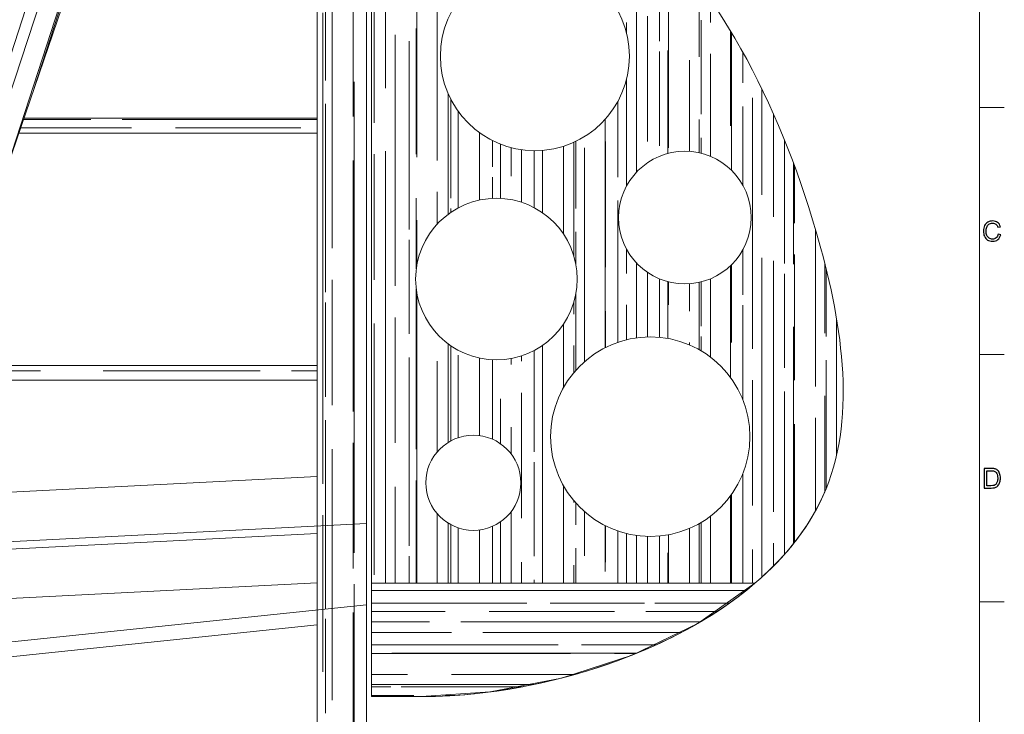
# Model space of a CAD drawing. Units: centimetres. Extents: x -89 to 89, y -93 to 35.
# Drawn here: x 57 to 86, y -4 to 17 of the extents above; entities that cross this region are included whole.
import ezdxf
from ezdxf.lldxf.tags import DXFTag

# ---------------------------------------------------------------- set-up
doc = ezdxf.new("R2010")
doc.units = ezdxf.units.CM
doc.header["$MEASUREMENT"] = 0
doc.layers.add('Livello 1', color=7, linetype='Continuous')
tags = doc.linetypes.add('New Line741', pattern=[0.3, 0.2, -0.1]).pattern_tags.tags
tags[6:7] = [DXFTag(74, 4), DXFTag(75, 0), DXFTag(340, '0'), DXFTag(46, 1.0), DXFTag(50, 0.0), DXFTag(44, 0.0), DXFTag(45, 0.0)]
tags[4:5] = [DXFTag(74, 4), DXFTag(75, 0), DXFTag(340, '0'), DXFTag(46, 1.0), DXFTag(50, 0.0), DXFTag(44, 0.0), DXFTag(45, 0.0)]
tags = doc.linetypes.add('New Line743', pattern=[0.3, 0.2, -0.1]).pattern_tags.tags
tags[6:7] = [DXFTag(74, 4), DXFTag(75, 0), DXFTag(340, '0'), DXFTag(46, 1.0), DXFTag(50, 0.0), DXFTag(44, 0.0), DXFTag(45, 0.0)]
tags[4:5] = [DXFTag(74, 4), DXFTag(75, 0), DXFTag(340, '0'), DXFTag(46, 1.0), DXFTag(50, 0.0), DXFTag(44, 0.0), DXFTag(45, 0.0)]

msp = doc.modelspace()

# ---------------------------------------------------------------- linework, layer by layer
at = {"layer": 'Livello 1', "color": 5, "lineweight": 9}
msp.add_open_spline([(85.60404, -89.8696), (85.60404, -89.8696), (85.60404, 29.54733), (85.60404, 29.54733)], degree=3, dxfattribs=at)
at = {"layer": 'Livello 1', "lineweight": 9}
for points, knots in [([(57.97782, 21.01267), (59.92208, 23.70257), (63.7949, 25.21776), (67.23264, 24.89367), (67.23264, 24.89367), (70.15984, 24.6177), (72.77163, 23.00818), (74.84552, 21.01267), (74.84552, 21.01267), (77.68539, 18.27995), (79.5165, 14.82344), (80.66706, 10.86223), (80.66706, 10.86223), (81.43087, 8.23261), (81.89472, 5.38056), (80.96566, 3.10005), (80.96566, 3.10005), (79.32067, -0.93735), (73.30947, -3.18332), (68.72537, -3.16931)], [0, 0, 0, 0, 0.16666667, 0.16666667, 0.16666667, 0.16666667, 0.33333333, 0.33333333, 0.33333333, 0.33333333, 0.5, 0.5, 0.5, 0.5, 0.66666667, 0.66666667, 0.66666667, 0.66666667, 1, 1, 1, 1]), ([(57.97782, 21.01267), (59.92208, 23.70257), (63.7949, 25.21776), (67.23264, 24.89367), (67.23264, 24.89367), (70.15984, 24.6177), (72.77163, 23.00818), (74.84552, 21.01267), (74.84552, 21.01267), (77.68539, 18.27995), (79.5165, 14.82344), (80.66706, 10.86223), (80.66706, 10.86223), (81.43087, 8.23261), (81.89472, 5.38056), (80.96566, 3.10005), (80.96566, 3.10005), (80.5251, 2.0189), (79.77152, 1.0662), (78.81602, 0.25089)], [0, 0, 0, 0, 0.16666667, 0.16666667, 0.16666667, 0.16666667, 0.33333333, 0.33333333, 0.33333333, 0.33333333, 0.5, 0.5, 0.5, 0.5, 0.66666667, 0.66666667, 0.66666667, 0.66666667, 1, 1, 1, 1]), ([(31.55689, 0.24556), (37.43434, 0.7269), (42.90138, 3.40786), (47.97669, 6.83184), (47.97669, 6.83184), (50.82298, 8.75212), (53.54608, 10.90614), (54.99245, 13.8476), (54.99245, 13.8476), (56.09706, 16.09426), (56.45698, 18.80029), (57.87277, 20.86336)], [0, 0, 0, 0, 0.25, 0.25, 0.25, 0.25, 0.5, 0.5, 0.5, 0.5, 1, 1, 1, 1]), ([(47.97669, 6.83184), (50.82298, 8.75212), (53.54608, 10.90614), (54.99245, 13.8476), (54.99245, 13.8476), (56.09706, 16.09426), (56.45698, 18.80029), (57.87277, 20.86336)], [0, 0, 0, 0, 0.33333333, 0.33333333, 0.33333333, 0.33333333, 1, 1, 1, 1]), ([(75.02311, 16.17313), (75.02311, 17.75056), (73.74435, 19.02931), (72.16692, 19.02931), (72.16692, 19.02931), (70.58949, 19.02931), (69.31075, 17.75056), (69.31075, 16.17322), (69.31075, 16.17322), (69.31075, 14.59579), (70.58949, 13.31703), (72.16692, 13.31703), (72.16692, 13.31703), (73.74427, 13.31695), (75.02311, 14.5957), (75.02311, 16.17313)], [0, 0, 0, 0, 0.2, 0.2, 0.2, 0.2, 0.4, 0.4, 0.4, 0.4, 0.6, 0.6, 0.6, 0.6, 1, 1, 1, 1]), ([(78.70295, 11.29694), (78.70295, 12.40385), (77.80565, 13.30125), (76.69866, 13.30125), (76.69866, 13.30125), (75.59175, 13.30125), (74.69444, 12.40394), (74.69444, 11.29694), (74.69444, 11.29694), (74.69444, 10.19004), (75.59175, 9.29274), (76.69866, 9.29274), (76.69866, 9.29274), (77.80556, 9.29274), (78.70295, 10.19004), (78.70295, 11.29694)], [0, 0, 0, 0, 0.2, 0.2, 0.2, 0.2, 0.4, 0.4, 0.4, 0.4, 0.6, 0.6, 0.6, 0.6, 1, 1, 1, 1]), ([(73.44576, 9.43941), (73.44576, 10.7874), (72.35295, 11.88021), (71.00487, 11.88021), (71.00487, 11.88021), (69.65688, 11.88021), (68.564, 10.7874), (68.564, 9.43941), (68.564, 9.43941), (68.564, 8.09133), (69.65681, 6.99854), (71.00487, 6.99854), (71.00487, 6.99854), (72.35295, 6.99854), (73.44576, 8.09133), (73.44576, 9.43933)], [0, 0, 0, 0, 0.2, 0.2, 0.2, 0.2, 0.4, 0.4, 0.4, 0.4, 0.6, 0.6, 0.6, 0.6, 1, 1, 1, 1]), ([(78.66537, 4.67926), (78.66537, 6.34299), (77.31662, 7.69174), (75.65289, 7.69174), (75.65289, 7.69174), (73.98916, 7.69174), (72.64049, 6.34299), (72.64049, 4.67926), (72.64049, 4.67926), (72.64041, 3.01561), (73.98916, 1.66685), (75.65289, 1.66685), (75.65289, 1.66685), (77.31662, 1.66685), (78.6653, 3.01553), (78.66537, 4.67926)], [0, 0, 0, 0, 0.2, 0.2, 0.2, 0.2, 0.4, 0.4, 0.4, 0.4, 0.6, 0.6, 0.6, 0.6, 1, 1, 1, 1]), ([(71.74385, 3.28608), (71.74385, 4.07927), (71.1009, 4.72224), (70.3077, 4.72224), (70.3077, 4.72224), (69.51451, 4.72224), (68.87154, 4.07927), (68.87154, 3.28608), (68.87154, 3.28608), (68.87154, 2.4929), (69.51451, 1.84993), (70.3077, 1.84993), (70.3077, 1.84993), (71.1009, 1.84993), (71.74385, 2.4929), (71.74385, 3.28608)], [0, 0, 0, 0, 0.2, 0.2, 0.2, 0.2, 0.4, 0.4, 0.4, 0.4, 0.6, 0.6, 0.6, 0.6, 1, 1, 1, 1]), ([(67.23264, 0.25089), (67.23264, 0.25089), (78.81602, 0.25089), (78.81602, 0.25089), (78.81602, 0.25089), (78.81602, 0.25089), (77.08559, -0.96175), (77.08559, -0.96175), (77.08559, -0.96175), (77.08559, -0.96175), (75.10214, -1.91892), (75.10214, -1.91892), (75.10214, -1.91892), (75.10214, -1.91892), (72.97489, -2.6118), (72.97489, -2.6118), (72.97489, -2.6118), (72.97489, -2.6118), (70.81294, -3.03157), (70.81294, -3.03157), (70.81294, -3.03157), (70.81294, -3.03157), (68.72537, -3.16931), (68.72537, -3.16931), (68.72537, -3.16931), (68.72537, -3.16931), (67.23264, -3.16931), (67.23264, -3.16931), (67.23264, -3.16931), (67.23264, -3.16931), (67.23264, 0.25089), (67.23264, 0.25089)], [0, 0, 0, 0, 0.11111111, 0.11111111, 0.11111111, 0.11111111, 0.22222222, 0.22222222, 0.22222222, 0.22222222, 0.33333333, 0.33333333, 0.33333333, 0.33333333, 0.44444444, 0.44444444, 0.44444444, 0.44444444, 0.55555556, 0.55555556, 0.55555556, 0.55555556, 0.66666667, 0.66666667, 0.66666667, 0.66666667, 0.77777778, 0.77777778, 0.77777778, 0.77777778, 1, 1, 1, 1])]:
    msp.add_open_spline(points, degree=3, knots=knots, dxfattribs=at)
for points in [[(52.79553, 2.82206), (52.79553, 2.82206), (58.97208, 20.86336), (58.97208, 20.86336)], [(65.59069, -5.82822), (65.59069, -5.82822), (65.59069, 20.86336), (65.59069, 20.86336)], [(67.08343, -5.71794), (67.08343, -5.71794), (67.08343, 20.86336), (67.08343, 20.86336)], [(67.23264, -3.16931), (67.23264, -3.16931), (67.23264, 21.01267), (67.23264, 21.01267)], [(56.72348, 14.29541), (56.72348, 14.29541), (65.59069, 14.29541), (65.59069, 14.29541)], [(56.57021, 13.8476), (56.57021, 13.8476), (65.59069, 13.8476), (65.59069, 13.8476)], [(54.16835, 6.83184), (54.16835, 6.83184), (65.59069, 6.83184), (65.59069, 6.83184)], [(54.01499, 6.38403), (54.01499, 6.38403), (65.59069, 6.38403), (65.59069, 6.38403)], [(39.33941, 2.13662), (39.33941, 2.13662), (65.59069, 3.47381), (65.59069, 3.47381)], [(11.40522, -0.78095), (11.40522, -0.78095), (67.08343, 2.05522), (67.08343, 2.05522)], [(11.41662, -1.00456), (11.41662, -1.00456), (65.59069, 1.75493), (65.59069, 1.75493)], [(11.85303, -2.47703), (11.85303, -2.47703), (65.59069, 0.26034), (65.59069, 0.26034)], [(67.23264, 0.25089), (67.23264, 0.25089), (78.81602, 0.25089), (78.81602, 0.25089)], [(78.81602, 0.25089), (76.20347, -1.97821), (72.08189, -3.1796), (68.72537, -3.16931)], [(68.72537, -3.16931), (68.72537, -3.16931), (67.23264, -3.16931), (67.23264, -3.16931)]]:
    msp.add_open_spline(points, degree=3, dxfattribs=at)
at = {"layer": 'Livello 1', "color": 254, "lineweight": 9}
for points in [[(57.02411, 15.17338), (57.02411, 15.17338), (58.87285, 20.86336), (58.87285, 20.86336)], [(67.31295, 14.15972), (67.31295, 14.15972), (67.31295, 21.01267), (67.31295, 21.01267)], [(54.06152, 9.24553), (54.06152, 9.24553), (57.80252, 20.75924), (57.80252, 20.75924)], [(69.21819, 13.02232), (69.21819, 13.02232), (69.21819, 20.6053), (69.21819, 20.6053)], [(56.2413, 12.88688), (56.2413, 12.88688), (58.71224, 20.49155), (58.71224, 20.49155)], [(67.6542, 15.20243), (67.6542, 15.20243), (67.6542, 19.94173), (67.6542, 19.94173)], [(75.92911, 16.62424), (75.92911, 16.62424), (75.92911, 19.88067), (75.92911, 19.88067)], [(76.20407, 13.40148), (76.20407, 13.40148), (76.20407, 19.56198), (76.20407, 19.56198)], [(65.84378, 15.43939), (65.84378, 15.43939), (65.84378, 18.28298), (65.84378, 18.28298)], [(75.23718, 12.6685), (75.23718, 12.6685), (75.23718, 18.42519), (75.23718, 18.42519)], [(77.13296, 16.15024), (77.13296, 16.15024), (77.13296, 18.37055), (77.13296, 18.37055)], [(56.06464, 14.27557), (56.06464, 14.27557), (57.23623, 17.88153), (57.23623, 17.88153)], [(66.04281, 10.36823), (66.04281, 10.36823), (66.04281, 17.95119), (66.04281, 17.95119)], [(66.67793, 14.34929), (66.67793, 14.34929), (66.67793, 18.14078), (66.67793, 18.14078)], [(68.60209, 13.11707), (68.60209, 13.11707), (68.60209, 17.85645), (68.60209, 17.85645)], [(77.4742, 17.19297), (77.4742, 17.19297), (77.4742, 17.88161), (77.4742, 17.88161)], [(65.75849, 3.25923), (65.75849, 3.25923), (65.75849, 17.47729), (65.75849, 17.47729)], [(75.56896, 13.59097), (75.56896, 13.59097), (75.56896, 17.38246), (75.56896, 17.38246)], [(77.18979, 14.41566), (77.18979, 14.41566), (77.18979, 17.25926), (77.18979, 17.25926)], [(68.58317, 13.2119), (68.58317, 13.2119), (68.58317, 17.00339), (68.58317, 17.00339)], [(74.93384, 16.88136), (74.93384, 16.88136), (74.93384, 17.19297), (74.93384, 17.19297)], [(67.94806, 9.23083), (67.94806, 9.23083), (67.94806, 16.81381), (67.94806, 16.81381)], [(78.08085, 14.06496), (78.08085, 14.06496), (78.08085, 16.92984), (78.08085, 16.92984)], [(78.10923, 12.72086), (78.10923, 12.72086), (78.10923, 16.8823), (78.10923, 16.8823)], [(68.36514, 10.93696), (68.36514, 10.93696), (68.36514, 16.62424), (68.36514, 16.62424)], [(75.92911, 13.46777), (75.92911, 13.46777), (75.92911, 16.31145), (75.92911, 16.31145)], [(76.18507, 13.23428), (76.18507, 13.23428), (76.18507, 16.33982), (76.18507, 16.33982)], [(77.4742, 13.14511), (77.4742, 13.14511), (77.4742, 16.24508), (77.4742, 16.24508)], [(78.45046, 15.36356), (78.45046, 15.36356), (78.45046, 16.2895), (78.45046, 16.2895)], [(76.83909, 13.29626), (76.83909, 13.29626), (76.83909, 16.0555), (76.83909, 16.0555)], [(66.70638, 2.03596), (66.70638, 2.03596), (66.70638, 15.39201), (66.70638, 15.39201)], [(74.93384, 12.24695), (74.93384, 12.24695), (74.93384, 15.46497), (74.93384, 15.46497)], [(79.02866, 11.9796), (79.02866, 11.9796), (79.02866, 15.17609), (79.02866, 15.17609)], [(69.54998, 11.39921), (69.54998, 11.39921), (69.54998, 15.0289), (69.54998, 15.0289)], [(78.74433, 7.33505), (78.74433, 7.33505), (78.74433, 14.91803), (78.74433, 14.91803)], [(65.84378, 9.04126), (65.84378, 9.04126), (65.84378, 14.72845), (65.84378, 14.72845)], [(69.62582, 11.88485), (69.62582, 11.88485), (69.62582, 14.86913), (69.62582, 14.86913)], [(74.66844, 12.51996), (74.66844, 12.51996), (74.66844, 14.79482), (74.66844, 14.79482)], [(78.45046, 12.27076), (78.45046, 12.27076), (78.45046, 14.65262), (78.45046, 14.65262)], [(69.8533, 11.59149), (69.8533, 11.59149), (69.8533, 14.49842), (69.8533, 14.49842)], [(79.37936, 11.31612), (79.37936, 11.31612), (79.37936, 14.42047), (79.37936, 14.42047)], [(56.6251, 14.00804), (56.6251, 14.00804), (59.97646, 14.00804), (59.97646, 14.00804)], [(56.70954, 14.25454), (56.70954, 14.25454), (58.74425, 14.25454), (58.74425, 14.25454)], [(59.69206, 14.25454), (59.69206, 14.25454), (65.59069, 14.25454), (65.59069, 14.25454)], [(61.30352, 14.00804), (61.30352, 14.00804), (65.09501, 14.00804), (65.09501, 14.00804)], [(74.28936, 7.36544), (74.28936, 7.36544), (74.28936, 14.26189), (74.28936, 14.26189)], [(77.13296, 13.25362), (77.13296, 13.25362), (77.13296, 14.25454), (77.13296, 14.25454)], [(70.48833, 12.07443), (70.48833, 12.07443), (70.48833, 13.8623), (70.48833, 13.8623)], [(70.49787, 11.82701), (70.49787, 11.82701), (70.49787, 13.6858), (70.49787, 13.6858)], [(77.18979, 13.24011), (77.18979, 13.24011), (77.18979, 13.70472), (77.18979, 13.70472)], [(70.88648, 12.83275), (70.88648, 12.83275), (70.88648, 13.62011), (70.88648, 13.62011)], [(71.12344, 11.88485), (71.12344, 11.88485), (71.12344, 13.51447), (71.12344, 13.51447)], [(71.44569, 12.54833), (71.44569, 12.54833), (71.44569, 13.40959), (71.44569, 13.40959)], [(73.02868, 10.80404), (73.02868, 10.80404), (73.02868, 13.45012), (73.02868, 13.45012)], [(73.34147, 10.14529), (73.34147, 10.14529), (73.34147, 13.56969), (73.34147, 13.56969)], [(73.40784, 11.57207), (73.40784, 11.57207), (73.40784, 13.60068), (73.40784, 13.60068)], [(73.66371, 6.94162), (73.66371, 6.94162), (73.66371, 13.40148), (73.66371, 13.40148)], [(74.29882, 9.79957), (74.29882, 9.79957), (74.29882, 13.59097), (74.29882, 13.59097)], [(79.71114, 9.91323), (79.71114, 9.91323), (79.71114, 13.63733), (79.71114, 13.63733)], [(67.31295, 9.42041), (67.31295, 9.42041), (67.31295, 13.2119), (67.31295, 13.2119)], [(67.6542, 0.25089), (67.6542, 0.25089), (67.6542, 13.30665), (67.6542, 13.30665)], [(71.75846, 11.76097), (71.75846, 11.76097), (71.75846, 13.34634), (71.75846, 13.34634)], [(72.14716, 11.59647), (72.14716, 11.59647), (72.14716, 13.31703), (72.14716, 13.31703)], [(72.39358, 11.44675), (72.39358, 11.44675), (72.39358, 13.32598), (72.39358, 13.32598)], [(72.39358, 11.44675), (72.39358, 11.44675), (72.39358, 13.32598), (72.39358, 13.32598)], [(66.67793, 5.43934), (66.67793, 5.43934), (66.67793, 13.02232), (66.67793, 13.02232)], [(79.97656, 9.89431), (79.97656, 9.89431), (79.97656, 12.95401), (79.97656, 12.95401)], [(80.01447, 11.12654), (80.01447, 11.12654), (80.01447, 12.85174), (80.01447, 12.85174)], [(70.88648, 11.87733), (70.88648, 11.87733), (70.88648, 12.51996), (70.88648, 12.51996)], [(69.21819, 11.10239), (69.21819, 11.10239), (69.21819, 12.07443), (69.21819, 12.07443)], [(68.58317, 9.74409), (68.58317, 9.74409), (68.58317, 11.88485), (68.58317, 11.88485)], [(74.66844, 7.52631), (74.66844, 7.52631), (74.66844, 11.80902), (74.66844, 11.80902)], [(69.62582, 11.45334), (69.62582, 11.45334), (69.62582, 11.57207), (69.62582, 11.57207)], [(68.60209, 9.86872), (68.60209, 9.86872), (68.60209, 11.22136), (68.60209, 11.22136)], [(73.40784, 9.86822), (73.40784, 9.86822), (73.40784, 10.86113), (73.40784, 10.86113)], [(80.64958, 6.19757), (80.64958, 6.19757), (80.64958, 10.92235), (80.64958, 10.92235)], [(68.36514, 7.78058), (68.36514, 7.78058), (68.36514, 10.62417), (68.36514, 10.62417)], [(74.93384, 9.60999), (74.93384, 9.60999), (74.93384, 10.34703), (74.93384, 10.34703)], [(78.45046, 8.96542), (78.45046, 8.96542), (78.45046, 10.32321), (78.45046, 10.32321)], [(80.01447, 6.38716), (80.01447, 6.38716), (80.01447, 10.17864), (80.01447, 10.17864)], [(75.23718, 7.66295), (75.23718, 7.66295), (75.23718, 9.92547), (75.23718, 9.92547)], [(78.08085, 6.46257), (78.08085, 6.46257), (78.08085, 9.8455), (78.08085, 9.8455)], [(78.10923, 7.52463), (78.10923, 7.52463), (78.10923, 9.87313), (78.10923, 9.87313)], [(79.02866, 0.43767), (79.02866, 0.43767), (79.02866, 10.08389), (79.02866, 10.08389)], [(79.37936, 2.40609), (79.37936, 2.40609), (79.37936, 9.98906), (79.37936, 9.98906)], [(80.92445, 7.80903), (80.92445, 7.80903), (80.92445, 9.91822), (80.92445, 9.91822)], [(75.56896, 7.69056), (75.56896, 7.69056), (75.56896, 9.64149), (75.56896, 9.64149)], [(79.71114, 6.75685), (79.71114, 6.75685), (79.71114, 9.60045), (79.71114, 9.60045)], [(80.97182, 7.70474), (80.97182, 7.70474), (80.97182, 9.72821), (80.97182, 9.72821)], [(66.04281, 5.62892), (66.04281, 5.62892), (66.04281, 9.42041), (66.04281, 9.42041)], [(75.92911, 7.67907), (75.92911, 7.67907), (75.92911, 9.44634), (75.92911, 9.44634)], [(76.18507, 7.64437), (76.18507, 7.64437), (76.18507, 9.3597), (76.18507, 9.3597)], [(76.20407, 8.6621), (76.20407, 8.6621), (76.20407, 9.35472), (76.20407, 9.35472)], [(76.83909, 8.47252), (76.83909, 8.47252), (76.83909, 9.29763), (76.83909, 9.29763)], [(77.13296, 7.30304), (77.13296, 7.30304), (77.13296, 9.34035), (77.13296, 9.34035)], [(77.18979, 8.01753), (77.18979, 8.01753), (77.18979, 9.35387), (77.18979, 9.35387)], [(77.4742, 7.07884), (77.4742, 7.07884), (77.4742, 9.44887), (77.4742, 9.44887)], [(68.58317, 4.30187), (68.58317, 4.30187), (68.58317, 9.13465), (68.58317, 9.13465)], [(68.60209, 0.25089), (68.60209, 0.25089), (68.60209, 9.0101), (68.60209, 9.0101)], [(73.40784, 6.68786), (73.40784, 6.68786), (73.40784, 9.01051), (73.40784, 9.01051)], [(65.84378, 5.88479), (65.84378, 5.88479), (65.84378, 8.72847), (65.84378, 8.72847)], [(73.34147, 8.37769), (73.34147, 8.37769), (73.34147, 8.73345), (73.34147, 8.73345)], [(74.93384, 7.60467), (74.93384, 7.60467), (74.93384, 8.6621), (74.93384, 8.6621)], [(78.45046, 5.80896), (78.45046, 5.80896), (78.45046, 8.65263), (78.45046, 8.65263)], [(74.29882, 7.37026), (74.29882, 7.37026), (74.29882, 8.47252), (74.29882, 8.47252)], [(67.31295, 0.51038), (67.31295, 0.51038), (67.31295, 8.09336), (67.31295, 8.09336)], [(67.94806, 4.49145), (67.94806, 4.49145), (67.94806, 8.28294), (67.94806, 8.28294)], [(73.02868, 6.15856), (73.02868, 6.15856), (73.02868, 8.0747), (73.02868, 8.0747)], [(81.28461, 4.12293), (81.28461, 4.12293), (81.28461, 8.22281), (81.28461, 8.22281)], [(79.97656, 1.43844), (79.97656, 1.43844), (79.97656, 7.99853), (79.97656, 7.99853)], [(69.54998, 4.50606), (69.54998, 4.50606), (69.54998, 7.47954), (69.54998, 7.47954)], [(76.83909, 7.44837), (76.83909, 7.44837), (76.83909, 7.52463), (76.83909, 7.52463)], [(77.18979, 7.2702), (77.18979, 7.2702), (77.18979, 7.70474), (77.18979, 7.70474)], [(69.62582, 4.55005), (69.62582, 4.55005), (69.62582, 7.42548), (69.62582, 7.42548)], [(69.8533, 4.64843), (69.8533, 4.64843), (69.8533, 7.14547), (69.8533, 7.14547)], [(72.14716, 4.22604), (72.14716, 4.22604), (72.14716, 7.28227), (72.14716, 7.28227)], [(72.39358, 4.77578), (72.39358, 4.77578), (72.39358, 7.43207), (72.39358, 7.43207)], [(72.39358, 2.02701), (72.39358, 2.02701), (72.39358, 7.43207), (72.39358, 7.43207)], [(73.34147, 6.61109), (73.34147, 6.61109), (73.34147, 7.42987), (73.34147, 7.42987)], [(68.36514, 1.38244), (68.36514, 1.38244), (68.36514, 7.06964), (68.36514, 7.06964)], [(69.21819, 4.22182), (69.21819, 4.22182), (69.21819, 6.95589), (69.21819, 6.95589)], [(70.48833, 4.71084), (70.48833, 4.71084), (70.48833, 7.05376), (70.48833, 7.05376)], [(70.49787, 4.70957), (70.49787, 4.70957), (70.49787, 7.05072), (70.49787, 7.05072)], [(70.88648, 4.60047), (70.88648, 4.60047), (70.88648, 7.0014), (70.88648, 7.0014)], [(71.44569, 6.86114), (71.44569, 6.86114), (71.44569, 7.03865), (71.44569, 7.03865)], [(71.75846, 6.95589), (71.75846, 6.95589), (71.75846, 7.11777), (71.75846, 7.11777)], [(80.97182, 3.11534), (80.97182, 3.11534), (80.97182, 6.9938), (80.97182, 6.9938)], [(54.11346, 6.67156), (54.11346, 6.67156), (57.22762, 6.67156), (57.22762, 6.67156)], [(59.1234, 6.67156), (59.1234, 6.67156), (63.86271, 6.67156), (63.86271, 6.67156)], [(64.8106, 6.67156), (64.8106, 6.67156), (65.59069, 6.67156), (65.59069, 6.67156)], [(56.75372, 6.38716), (56.75372, 6.38716), (60.54521, 6.38716), (60.54521, 6.38716)], [(61.49301, 6.38716), (61.49301, 6.38716), (65.59069, 6.38716), (65.59069, 6.38716)], [(78.74433, 2.59567), (78.74433, 2.59567), (78.74433, 6.38716), (78.74433, 6.38716)], [(71.75846, 2.21659), (71.75846, 2.21659), (71.75846, 6.00808), (71.75846, 6.00808)], [(79.71114, 1.12404), (79.71114, 1.12404), (79.71114, 6.046), (79.71114, 6.046)], [(71.12344, 4.46806), (71.12344, 4.46806), (71.12344, 5.8185), (71.12344, 5.8185)], [(80.92445, 3.0015), (80.92445, 3.0015), (80.92445, 5.91325), (80.92445, 5.91325)], [(65.84378, 1.99205), (65.84378, 1.99205), (65.84378, 5.17393), (65.84378, 5.17393)], [(80.01447, 1.48622), (80.01447, 1.48622), (80.01447, 5.06019), (80.01447, 5.06019)], [(80.64958, 2.43936), (80.64958, 2.43936), (80.64958, 5.24977), (80.64958, 5.24977)], [(71.44569, 4.16212), (71.44569, 4.16212), (71.44569, 4.96535), (71.44569, 4.96535)], [(66.67793, 2.03452), (66.67793, 2.03452), (66.67793, 4.49145), (66.67793, 4.49145)], [(66.04281, 2.00219), (66.04281, 2.00219), (66.04281, 4.30187), (66.04281, 4.30187)], [(72.14716, 1.06967), (72.14716, 1.06967), (72.14716, 3.91325), (72.14716, 3.91325)], [(68.58317, 0.25089), (68.58317, 0.25089), (68.58317, 3.35398), (68.58317, 3.35398)], [(78.45046, 0.25089), (78.45046, 0.25089), (78.45046, 3.56196), (78.45046, 3.56196)], [(67.94806, 0.25089), (67.94806, 0.25089), (67.94806, 3.1644), (67.94806, 3.1644)], [(73.02868, 0.25089), (73.02868, 0.25089), (73.02868, 3.20003), (73.02868, 3.20003)], [(72.39358, 0.25089), (72.39358, 0.25089), (72.39358, 2.88007), (72.39358, 2.88007)], [(73.34147, 2.69049), (73.34147, 2.69049), (73.34147, 2.74741), (73.34147, 2.74741)], [(78.08085, 0.25089), (78.08085, 0.25089), (78.08085, 2.89604), (78.08085, 2.89604)], [(78.10923, 0.25089), (78.10923, 0.25089), (78.10923, 2.93538), (78.10923, 2.93538)], [(71.44569, 0.25089), (71.44569, 0.25089), (71.44569, 2.41005), (71.44569, 2.41005)], [(73.40784, 2.01747), (73.40784, 2.01747), (73.40784, 2.67073), (73.40784, 2.67073)], [(73.66371, 1.07912), (73.66371, 1.07912), (73.66371, 2.41698), (73.66371, 2.41698)], [(65.75849, 1.98766), (65.75849, 1.98766), (65.75849, 2.31133), (65.75849, 2.31133)], [(69.21819, 0.25089), (69.21819, 0.25089), (69.21819, 2.35035), (69.21819, 2.35035)], [(71.12344, 0.25089), (71.12344, 0.25089), (71.12344, 2.1041), (71.12344, 2.1041)], [(77.18979, 0.25089), (77.18979, 0.25089), (77.18979, 2.08841), (77.18979, 2.08841)], [(77.4742, 0.25089), (77.4742, 0.25089), (77.4742, 2.27976), (77.4742, 2.27976)], [(65.75849, -2.42805), (65.75849, -2.42805), (65.75849, 1.98766), (65.75849, 1.98766)], [(65.84378, -0.51334), (65.84378, -0.51334), (65.84378, 1.99205), (65.84378, 1.99205)], [(66.04281, -3.28111), (66.04281, -3.28111), (66.04281, 2.00219), (66.04281, 2.00219)], [(66.67793, 0.69996), (66.67793, 0.69996), (66.67793, 2.03452), (66.67793, 2.03452)], [(66.70638, 1.17386), (66.70638, 1.17386), (66.70638, 2.03596), (66.70638, 2.03596)], [(69.54998, 0.25089), (69.54998, 0.25089), (69.54998, 2.06611), (69.54998, 2.06611)], [(69.62582, 0.25089), (69.62582, 0.25089), (69.62582, 2.01747), (69.62582, 2.01747)], [(69.8533, 0.25089), (69.8533, 0.25089), (69.8533, 1.92373), (69.8533, 1.92373)], [(70.48833, 0.25089), (70.48833, 0.25089), (70.48833, 1.86133), (70.48833, 1.86133)], [(70.49787, 0.25089), (70.49787, 0.25089), (70.49787, 1.8626), (70.49787, 1.8626)], [(70.88648, 0.25089), (70.88648, 0.25089), (70.88648, 1.9717), (70.88648, 1.9717)], [(74.28936, 0.60513), (74.28936, 0.60513), (74.28936, 1.99315), (74.28936, 1.99315)], [(74.29882, 0.88954), (74.29882, 0.88954), (74.29882, 1.98833), (74.29882, 1.98833)], [(74.66844, 0.25089), (74.66844, 0.25089), (74.66844, 1.8322), (74.66844, 1.8322)], [(76.83909, 0.25089), (76.83909, 0.25089), (76.83909, 1.91023), (76.83909, 1.91023)], [(77.13296, 0.25089), (77.13296, 0.25089), (77.13296, 2.05546), (77.13296, 2.05546)], [(74.93384, 0.25089), (74.93384, 0.25089), (74.93384, 1.75392), (74.93384, 1.75392)], [(75.23718, 0.25089), (75.23718, 0.25089), (75.23718, 1.69565), (75.23718, 1.69565)], [(75.56896, 0.25089), (75.56896, 0.25089), (75.56896, 1.66803), (75.56896, 1.66803)], [(75.92911, 0.25089), (75.92911, 0.25089), (75.92911, 1.67952), (75.92911, 1.67952)], [(76.20407, 0.25089), (76.20407, 0.25089), (76.20407, 1.71769), (76.20407, 1.71769)], [(73.40784, 0.25089), (73.40784, 0.25089), (73.40784, 1.30662), (73.40784, 1.30662)], [(78.74433, 0.25089), (78.74433, 0.25089), (78.74433, 1.2687), (78.74433, 1.2687)], [(79.37936, 0.77173), (79.37936, 0.77173), (79.37936, 1.45828), (79.37936, 1.45828)], [(68.36514, 0.25089), (68.36514, 0.25089), (68.36514, 1.06967), (68.36514, 1.06967)], [(72.39358, 0.25089), (72.39358, 0.25089), (72.39358, 1.07912), (72.39358, 1.07912)], [(76.18507, 0.25089), (76.18507, 0.25089), (76.18507, 1.17386), (76.18507, 1.17386)], [(71.75846, 0.25089), (71.75846, 0.25089), (71.75846, 0.88954), (71.75846, 0.88954)], [(73.34147, 0.25089), (73.34147, 0.25089), (73.34147, 0.79471), (73.34147, 0.79471)], [(72.14716, 0.25089), (72.14716, 0.25089), (72.14716, 0.35872), (72.14716, 0.35872)], [(66.70638, -4.51333), (66.70638, -4.51333), (66.70638, 0.22606), (66.70638, 0.22606)], [(67.23264, 0.03647), (67.23264, 0.03647), (71.06653, 0.03647), (71.06653, 0.03647)], [(67.23264, 0.03647), (67.23264, 0.03647), (74.38411, 0.03647), (74.38411, 0.03647)], [(72.01442, 0.03647), (72.01442, 0.03647), (78.55611, 0.03647), (78.55611, 0.03647)], [(75.71115, 0.03647), (75.71115, 0.03647), (78.55611, 0.03647), (78.55611, 0.03647)], [(67.23264, -0.35222), (67.23264, -0.35222), (71.91966, -0.35222), (71.91966, -0.35222)], [(72.63053, -0.35222), (72.63053, -0.35222), (75.4742, -0.35222), (75.4742, -0.35222)], [(75.78699, -0.35222), (75.78699, -0.35222), (78.03854, -0.35222), (78.03854, -0.35222)], [(65.84378, -3.66973), (65.84378, -3.66973), (65.84378, -0.82613), (65.84378, -0.82613)], [(66.67793, -5.57649), (66.67793, -5.57649), (66.67793, -0.62709), (66.67793, -0.62709)], [(67.23264, -0.59863), (67.23264, -0.59863), (69.45515, -0.59863), (69.45515, -0.59863)], [(70.78219, -0.59863), (70.78219, -0.59863), (74.57368, -0.59863), (74.57368, -0.59863)], [(75.52158, -0.59863), (75.52158, -0.59863), (77.67586, -0.59863), (77.67586, -0.59863)], [(67.23264, -0.91142), (67.23264, -0.91142), (68.98124, -0.91142), (68.98124, -0.91142)], [(69.92914, -0.91142), (69.92914, -0.91142), (77.17172, -0.91142), (77.17172, -0.91142)], [(67.23264, -1.23374), (67.23264, -1.23374), (69.64472, -1.23374), (69.64472, -1.23374)], [(70.59262, -1.23374), (70.59262, -1.23374), (76.59335, -1.23374), (76.59335, -1.23374)], [(67.23264, -1.61282), (67.23264, -1.61282), (72.86748, -1.61282), (72.86748, -1.61282)], [(73.57842, -1.61282), (73.57842, -1.61282), (75.81984, -1.61282), (75.81984, -1.61282)], [(67.23264, -1.86877), (67.23264, -1.86877), (73.24664, -1.86877), (73.24664, -1.86877)], [(67.84377, -1.85931), (67.84377, -1.85931), (75.24975, -1.85931), (75.24975, -1.85931)], [(74.57368, -1.86877), (74.57368, -1.86877), (75.22653, -1.86877), (75.22653, -1.86877)], [(67.23264, -2.50387), (67.23264, -2.50387), (68.31776, -2.50387), (68.31776, -2.50387)], [(69.64472, -2.50387), (69.64472, -2.50387), (73.37466, -2.50387), (73.37466, -2.50387)], [(67.23264, -2.8072), (67.23264, -2.8072), (72.1361, -2.8072), (72.1361, -2.8072)], [(67.23264, -2.8735), (67.23264, -2.8735), (67.8154, -2.8735), (67.8154, -2.8735)], [(68.12818, -2.8735), (68.12818, -2.8735), (71.8017, -2.8735), (71.8017, -2.8735)], [(67.23264, -3.1389), (67.23264, -3.1389), (68.50734, -3.1389), (68.50734, -3.1389)], [(69.45515, -3.1389), (69.45515, -3.1389), (69.71109, -3.1389), (69.71109, -3.1389)]]:
    msp.add_open_spline(points, degree=3, dxfattribs=at)
at = {"layer": 'Livello 1', "color": 6, "lineweight": 9}
for points in [[(85.60404, 14.62028), (85.60404, 14.62028), (86.35045, 14.62028), (86.35045, 14.62028)], [(85.60404, 7.1567), (85.60404, 7.1567), (86.35045, 7.1567), (86.35045, 7.1567)], [(85.60404, -0.30688), (85.60404, -0.30688), (86.35045, -0.30688), (86.35045, -0.30688)]]:
    msp.add_open_spline(points, degree=3, dxfattribs=at)
at = {"layer": 'Livello 1', "color": 6}
for points, knots in [([(86.16528, 10.79806), (86.16528, 10.79806), (86.24392, 10.77816), (86.24392, 10.77816), (86.24392, 10.77816), (86.22748, 10.71375), (86.19776, 10.66455), (86.15506, 10.63055), (86.15506, 10.63055), (86.11221, 10.59669), (86.05997, 10.57983), (85.99805, 10.57983), (85.99805, 10.57983), (85.93407, 10.57983), (85.8821, 10.59282), (85.84202, 10.61881), (85.84202, 10.61881), (85.80194, 10.64493), (85.7714, 10.68266), (85.75053, 10.732), (85.75053, 10.732), (85.72966, 10.78147), (85.71915, 10.83455), (85.71915, 10.89121), (85.71915, 10.89121), (85.71915, 10.95299), (85.7309, 11.00689), (85.75453, 11.05291), (85.75453, 11.05291), (85.77817, 11.09894), (85.81175, 11.1339), (85.85543, 11.15781), (85.85543, 11.15781), (85.89896, 11.18172), (85.94692, 11.19361), (85.9993, 11.19361), (85.9993, 11.19361), (86.05873, 11.19361), (86.10862, 11.17854), (86.14911, 11.14827), (86.14911, 11.14827), (86.18961, 11.11801), (86.2178, 11.07558), (86.2337, 11.02071), (86.2337, 11.02071), (86.2337, 11.02071), (86.15644, 11.00247), (86.15644, 11.00247), (86.15644, 11.00247), (86.14262, 11.04573), (86.12272, 11.0771), (86.09646, 11.09686), (86.09646, 11.09686), (86.07034, 11.11663), (86.03744, 11.12644), (85.99764, 11.12644), (85.99764, 11.12644), (85.95203, 11.12644), (85.91403, 11.11552), (85.88334, 11.09368), (85.88334, 11.09368), (85.85266, 11.07171), (85.8311, 11.04241), (85.8188, 11.00551), (85.8188, 11.00551), (85.80636, 10.96874), (85.80014, 10.93074), (85.80014, 10.89163), (85.80014, 10.89163), (85.80014, 10.84104), (85.80747, 10.79709), (85.82212, 10.75936), (85.82212, 10.75936), (85.83691, 10.72177), (85.85971, 10.69357), (85.89081, 10.67492), (85.89081, 10.67492), (85.9219, 10.65626), (85.95549, 10.647), (85.9917, 10.647), (85.9917, 10.647), (86.03565, 10.647), (86.07282, 10.65971), (86.10337, 10.68501), (86.10337, 10.68501), (86.13391, 10.71044), (86.1545, 10.74817), (86.16528, 10.79806)], [0, 0, 0, 0, 0.04347826, 0.04347826, 0.04347826, 0.04347826, 0.08695652, 0.08695652, 0.08695652, 0.08695652, 0.13043478, 0.13043478, 0.13043478, 0.13043478, 0.17391304, 0.17391304, 0.17391304, 0.17391304, 0.2173913, 0.2173913, 0.2173913, 0.2173913, 0.26086957, 0.26086957, 0.26086957, 0.26086957, 0.30434783, 0.30434783, 0.30434783, 0.30434783, 0.34782609, 0.34782609, 0.34782609, 0.34782609, 0.39130435, 0.39130435, 0.39130435, 0.39130435, 0.43478261, 0.43478261, 0.43478261, 0.43478261, 0.47826087, 0.47826087, 0.47826087, 0.47826087, 0.52173913, 0.52173913, 0.52173913, 0.52173913, 0.56521739, 0.56521739, 0.56521739, 0.56521739, 0.60869565, 0.60869565, 0.60869565, 0.60869565, 0.65217391, 0.65217391, 0.65217391, 0.65217391, 0.69565217, 0.69565217, 0.69565217, 0.69565217, 0.73913043, 0.73913043, 0.73913043, 0.73913043, 0.7826087, 0.7826087, 0.7826087, 0.7826087, 0.82608696, 0.82608696, 0.82608696, 0.82608696, 0.86956522, 0.86956522, 0.86956522, 0.86956522, 0.91304348, 0.91304348, 0.91304348, 0.91304348, 1, 1, 1, 1]), ([(85.74182, 3.12636), (85.74182, 3.12636), (85.74182, 3.71996), (85.74182, 3.71996), (85.74182, 3.71996), (85.74182, 3.71996), (85.94623, 3.71996), (85.94623, 3.71996), (85.94623, 3.71996), (85.99239, 3.71996), (86.02763, 3.71706), (86.05196, 3.71139), (86.05196, 3.71139), (86.08595, 3.70365), (86.11498, 3.68941), (86.13903, 3.66896), (86.13903, 3.66896), (86.17026, 3.64242), (86.19376, 3.6087), (86.20923, 3.56752), (86.20923, 3.56752), (86.22485, 3.52633), (86.23259, 3.47934), (86.23259, 3.42641), (86.23259, 3.42641), (86.23259, 3.38135), (86.22734, 3.34141), (86.2167, 3.30658), (86.2167, 3.30658), (86.20619, 3.27175), (86.19279, 3.24287), (86.1762, 3.22006), (86.1762, 3.22006), (86.15976, 3.19726), (86.14179, 3.17929), (86.12216, 3.1663), (86.12216, 3.1663), (86.10268, 3.15317), (86.07904, 3.14322), (86.0514, 3.13645), (86.0514, 3.13645), (86.02362, 3.12968), (85.99184, 3.12636), (85.95604, 3.12636), (85.95604, 3.12636), (85.95604, 3.12636), (85.74182, 3.12636), (85.74182, 3.12636)], [0, 0, 0, 0, 0.07692308, 0.07692308, 0.07692308, 0.07692308, 0.15384615, 0.15384615, 0.15384615, 0.15384615, 0.23076923, 0.23076923, 0.23076923, 0.23076923, 0.30769231, 0.30769231, 0.30769231, 0.30769231, 0.38461538, 0.38461538, 0.38461538, 0.38461538, 0.46153846, 0.46153846, 0.46153846, 0.46153846, 0.53846154, 0.53846154, 0.53846154, 0.53846154, 0.61538462, 0.61538462, 0.61538462, 0.61538462, 0.69230769, 0.69230769, 0.69230769, 0.69230769, 0.76923077, 0.76923077, 0.76923077, 0.76923077, 0.84615385, 0.84615385, 0.84615385, 0.84615385, 1, 1, 1, 1]), ([(85.82032, 3.19643), (85.82032, 3.19643), (85.94706, 3.19643), (85.94706, 3.19643), (85.94706, 3.19643), (85.98617, 3.19643), (86.01699, 3.20002), (86.03924, 3.20735), (86.03924, 3.20735), (86.06149, 3.21467), (86.07918, 3.2249), (86.09245, 3.23817), (86.09245, 3.23817), (86.11111, 3.25669), (86.12562, 3.28184), (86.13599, 3.31322), (86.13599, 3.31322), (86.14635, 3.34473), (86.1516, 3.38273), (86.1516, 3.42765), (86.1516, 3.42765), (86.1516, 3.48971), (86.14138, 3.53739), (86.12106, 3.57069), (86.12106, 3.57069), (86.1006, 3.60414), (86.07587, 3.62639), (86.0467, 3.63772), (86.0467, 3.63772), (86.0257, 3.64588), (85.9917, 3.64989), (85.94512, 3.64989), (85.94512, 3.64989), (85.94512, 3.64989), (85.82032, 3.64989), (85.82032, 3.64989), (85.82032, 3.64989), (85.82032, 3.64989), (85.82032, 3.19643), (85.82032, 3.19643)], [0, 0, 0, 0, 0.09090909, 0.09090909, 0.09090909, 0.09090909, 0.18181818, 0.18181818, 0.18181818, 0.18181818, 0.27272727, 0.27272727, 0.27272727, 0.27272727, 0.36363636, 0.36363636, 0.36363636, 0.36363636, 0.45454545, 0.45454545, 0.45454545, 0.45454545, 0.54545455, 0.54545455, 0.54545455, 0.54545455, 0.63636364, 0.63636364, 0.63636364, 0.63636364, 0.72727273, 0.72727273, 0.72727273, 0.72727273, 0.81818182, 0.81818182, 0.81818182, 0.81818182, 1, 1, 1, 1])]:
    msp.add_open_spline(points, degree=3, knots=knots, dxfattribs=at)
at = {"layer": 'Livello 1', "linetype": 'New Line741', "lineweight": 9}
msp.add_open_spline([(11.85303, -6.15476), (11.85303, -6.15476), (67.08343, -0.4012), (67.08343, -0.4012)], degree=3, dxfattribs=at)
at = {"layer": 'Livello 1', "linetype": 'New Line743', "lineweight": 9}
msp.add_open_spline([(11.89948, -6.60013), (11.89948, -6.60013), (65.59069, -1.00693), (65.59069, -1.00693)], degree=3, dxfattribs=at)

doc.saveas('drawing.dxf')
